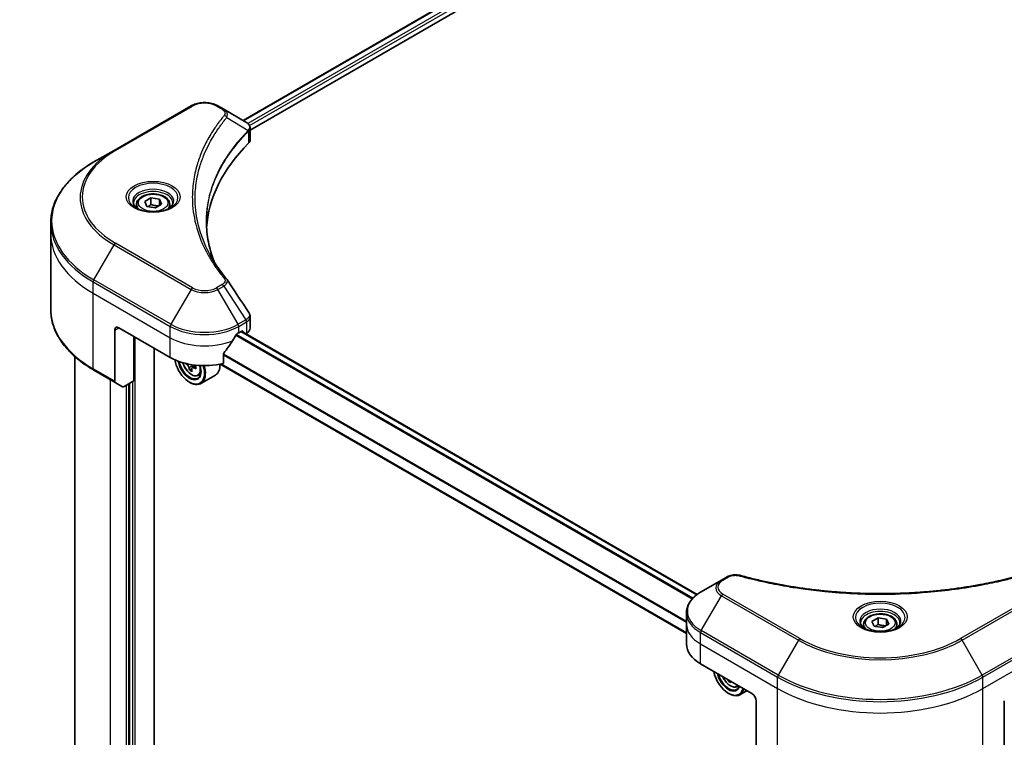
# Model space of a CAD drawing. Units: millimetres. Extents: x 65 to 7750, y 36 to 1300.
# Drawn here: x 611 to 820, y 501 to 654 of the extents above; entities that cross this region are included whole.
import ezdxf

# ---------------------------------------------------------------- set-up
doc = ezdxf.new("R2010")
doc.units = ezdxf.units.MM
doc.header["$LTSCALE"] = 4.5
doc.layers.get('Defpoints').update_dxf_attribs({"lineweight": 25})
for name, color, linetype, lineweight in [('Dimension (ISO)', 7, 'Continuous', 18), ('Visible (ISO)', 7, 'Continuous', 35), ('Visible Narrow (ISO)', 7, 'Continuous', 25)]:
    doc.layers.add(name, color=color, linetype=linetype, lineweight=lineweight)
doc.styles.add('Note Text (TK)', font='MS PGothic.ttf')
doc.dimstyles.new('Default - Method 1b (TK)', dxfattribs={"dimscale": 4.5, "dimtxt": 2.5, "dimasz": 2.5, "dimexe": 1, "dimexo": 1.5, "dimgap": 1, "dimtad": 1, "dimdsep": 46, "dimtxsty": 'Note Text (TK)', "dimblk": 'OPEN', "dimcen": 0.09, "dimdle": 5, "dimclrd": 100, "dimclre": 100, "dimclrt": 7, "dimadec": 1, "dimazin": 1, "dimtfac": 1, "dimtmove": 0, "dimatfit": 3, "dimldrblk": 'OPEN', "dimfxl": 1, "dimtolj": 1, "dimlwd": -1, "dimlwe": -1, "dimarcsym": 0})

# ---------------------------------------------------------------- blocks, each defined once
blk = doc.blocks.new('_Open')
at = {"color": 0, "linetype": 'ByBlock', "lineweight": -2}
for p, q in [((-1, 0.167), (0, 0)), ((-1, -0.167), (0, 0)), ((0, 0), (-1, 0))]:
    blk.add_line(p, q, dxfattribs=at)
blk = doc.blocks.new('*D21')
at = {"layer": 'Defpoints', "color": 0}
for p in [(616.24, 790.71), (372.78, 665.18), (459.33, 615.21)]:
    blk.add_point(p, dxfattribs=at)
at = {"layer": 'Dimension (ISO)', "color": 100}
for p, q in [((622.96, 786.83), (691.84, 747.06)), ((677.67, 743.93), (469.02, 620.92)), ((379.5, 661.3), (463.81, 612.63))]:
    blk.add_line(p, q, dxfattribs=at)
at = {"layer": 'Dimension (ISO)', "color": 100, "xscale": 11.25, "yscale": 11.25, "zscale": 11.25}
for p, rotation in [((687.36, 749.64), 30.52077490814032), ((459.33, 615.21), 210.5207749081403)]:
    blk.add_blockref('_Open', p, dxfattribs=dict(at, rotation=rotation))
at = {"layer": 'Dimension (ISO)', "color": 7, "insert": (561.87, 686.21), "char_height": 11.25, "attachment_point": 4, "rotation": 30.5208, "style": 'Note Text (TK)'}
blk.add_mtext('\\A1;{\\Q-29.479;\\W0.821;\\H0.816x;258}', dxfattribs=at)

msp = doc.modelspace()

# ---------------------------------------------------------------- linework, layer by layer
at = {"layer": 'Visible (ISO)'}
for p, q in [((658.1429, 632.3102), (800.3616, 714.4202)), ((659.6508, 630.2584), (802.0446, 712.4695)), ((647.0854, 635.3912), (630.7209, 625.9431)), ((654.0221, 634.6893), (652.8065, 635.3912)), ((654.0221, 634.6893), (658.7505, 631.9594)), ((659.6508, 628.2002), (659.6508, 630.6406)), ((630.7209, 625.9431), (626.4415, 623.4724)), ((637.2437, 615.0646), (638.556, 615.8223)), ((638.556, 615.8223), (640.3485, 615.5449)), ((638.556, 614.4575), (638.556, 615.8223)), ((640.3485, 615.5449), (640.8288, 614.51)), ((640.3485, 615.5449), (640.3485, 614.2327)), ((635.5006, 614.4724), (635.5006, 613.6753)), ((637.7241, 614.0297), (637.2437, 615.0646)), ((639.5166, 613.7524), (637.7241, 614.0297)), ((640.8288, 614.51), (639.5166, 613.7524)), ((642.572, 614.4724), (642.572, 613.6753)), ((617.2705, 608.1737), (617.2705, 610.5807)), ((617.2705, 592.1195), (617.2705, 608.1737)), ((659.6508, 588.1472), (659.6508, 590.5877)), ((631.7632, 588.2279), (642.6728, 581.9292)), ((630.854, 587.703), (630.854, 576.8977)), ((634.9452, 576.9427), (634.9452, 586.3907)), ((657.219, 587.1781), (657.8554, 587.5455)), ((754.6688, 531.5708), (657.7866, 587.5058)), ((658.1282, 587.388), (658.1282, 587.3085)), ((658.6957, 586.9809), (658.8976, 587.0975)), ((622.4134, 473.2768), (622.4134, 582.0916)), ((639.2636, 449.5255), (639.2636, 583.8975)), ((653.9609, 580.6609), (653.9609, 582.6465)), ((648.0791, 580.1681), (647.3295, 579.7353)), ((647.4743, 580.2031), (647.4917, 579.829)), ((752.3932, 523.2806), (653.2712, 580.5087)), ((626.4415, 579.2279), (630.9872, 576.6034)), ((647.2195, 579.5444), (646.7384, 579.2667)), ((648.5573, 578.0681), (649.098, 578.251)), ((652.2602, 578.1832), (649.1692, 576.3985)), ((632.5392, 575.7074), (630.9872, 576.6034)), ((634.9452, 576.9427), (632.8606, 575.7392)), ((634.036, 576.4178), (634.036, 460.7319)), ((646.764, 576.6803), (646.8549, 576.6278)), ((759.8184, 534.6121), (755.539, 532.1414)), ((761.034, 535.314), (759.8184, 534.6121)), ((752.3932, 525.241), (752.3932, 527.648)), ((791.7971, 525.8332), (793.1093, 526.5908)), ((792.2774, 524.7983), (791.7971, 525.8332)), ((793.1093, 526.5908), (794.9019, 526.3135)), ((793.1093, 525.2261), (793.1093, 526.5908)), ((794.9019, 526.3135), (795.3822, 525.2786)), ((794.9019, 526.3135), (794.9019, 525.0013)), ((752.3932, 521.0419), (752.3932, 525.241)), ((790.0539, 525.241), (790.0539, 524.4439)), ((794.0699, 524.521), (792.2774, 524.7983)), ((795.3822, 525.2786), (794.0699, 524.521)), ((797.1253, 525.241), (797.1253, 524.4439)), ((755.4059, 516.8427), (766.3155, 510.544)), ((761.5694, 513.2842), (761.2953, 513.126)), ((763.1086, 511.9319), (763.615, 512.1032)), ((765.262, 511.1523), (763.7204, 510.2623)), ((761.3152, 510.544), (761.4062, 510.4916)), ((767.2246, 508.9694), (767.2246, 498.1641)), ((819.9546, 508.9694), (819.9546, 498.1641))]:
    msp.add_line(p, q, dxfattribs=at)
for centre, major_axis, ratio, start_param, end_param in [((658.0652, 629.3972), (-1.0273, 2.7631), 0.76640476, 5.52785131, 5.52857845), ((657.0794, 628.2002), (2.5714, 0), 0.57735027, 5.7600423, 6.28318531), ((717.2221, 608.1737), (-66.8571, 0), 0.57735027, 5.7600423, 6.25033406), ((653.008, 597.568), (1.9095, 0.5082), 0.82744179, 0.27049221, 0.36261393), ((631.7632, 587.1781), (-0.6429, 1.1135), 0.57735027, 5.49778714, 7.06858347), ((657.0794, 588.1472), (2.5714, 0), 0.57735027, 5.49778714, 6.28318531), ((649.9459, 592.0071), (-6.993, -14.4255), 0.5228786, 1.36554168, 1.45917851), ((649.9459, 591.3772), (10.2857, 0), 0.57735027, 5.45283607, 5.49778714), ((657.8554, 587.2306), (0.1929, 0.334), 0.57735027, 5.49778714, 7.06858347), ((649.9459, 592.0071), (-6.993, -14.4255), 0.5228786, 1.15795131, 1.36554168), ((649.9459, 586.1283), (10.2857, 0), 0.57735027, 3.92699082, 5.11339037), ((646.764, 580.3545), (2.25, -3.8971), 0.57735027, 4.12446104, 7.49267955), ((646.764, 580.3545), (1.7357, -3.0063), 0.57735027, 4.1401313, 7.48810043), ((646.8549, 580.407), (1.6714, -2.895), 0.57735027, 4.17215368, 7.049533), ((653.4822, 583.8877), (9.3316, 0.4342), 0.54464329, 3.73946349, 3.79229409), ((646.8549, 580.407), (2.3143, -4.0085), 0.57735027, 5.49778714, 7.48087189), ((647.0432, 580.4246), (0.3054, -0.5289), 0.57735027, 0.8405555, 1.14699239), ((653.4509, 584.5609), (-9.3316, -0.4342), 0.54464329, 0.89665407, 0.93219895), ((654.6013, 583.6415), (4.2083, 8.1937), 0.6083012, 2.28341888, 2.37068505), ((649.9459, 582.1916), (2.3143, -4.0085), 0.57735027, 0, 0.83653779), ((653.1829, 584.37), (-4.2679, -8.3098), 0.6083012, 5.5772427, 5.64154406), ((653.5292, 582.8779), (9.2012, 0.4281), 0.54464329, 3.85725908, 3.94452525), ((653.7502, 584.0786), (4.2679, 8.3098), 0.6083012, 2.43565004, 2.4999514), ((653.4822, 583.8877), (9.3316, 0.4342), 0.54464329, 4.00949024, 4.0737916), ((631.3086, 577.1601), (-0.3214, -0.5567), 0.57735027, 5.49778714, 6.28318531), ((632.8606, 576.2641), (-0.3214, -0.5567), 0.57735027, 0, 0.78539816), ((762.679, 521.0419), (-10.2857, 0), 0.57735027, 0, 0.78539816), ((761.3152, 514.2183), (2.25, -3.8971), 0.57735027, 4.14295132, 6.85262297), ((761.3152, 514.2183), (1.7357, -3.0063), 0.57735027, 4.20847089, 6.7871034), ((761.4062, 514.2708), (1.6714, -2.895), 0.57735027, 4.26003672, 6.73553756), ((767.7343, 518.2321), (-4.2306, -8.3288), 0.61094688, 5.58939658, 5.63881566), ((768.086, 516.7388), (9.1995, 0.4648), 0.54167386, 3.85509235, 3.94235852), ((768.3015, 517.944), (4.2306, 8.3288), 0.61094688, 2.45377608, 2.49722301), ((761.4062, 514.2708), (2.3143, -4.0085), 0.57735027, 5.49778714, 6.83022162), ((766.3155, 509.4943), (-0.6429, 1.1135), 0.57735027, 3.92699082, 5.49778714)]:
    msp.add_ellipse(centre, major_axis=major_axis, ratio=ratio, start_param=start_param, end_param=end_param, dxfattribs=at)
for points, knots in [([(647.0854, 635.3912), (647.4018, 635.5738), (647.756, 635.7211), (648.5126, 635.9437), (648.9149, 636.0187), (649.7364, 636.0939), (650.1555, 636.0939), (650.977, 636.0187), (651.3793, 635.9437), (652.1358, 635.7211), (652.4901, 635.5738), (652.8065, 635.3912)], [4.71238898, 4.71238898, 4.71238898, 4.71238898, 5.02654825, 5.02654825, 5.34070751, 5.34070751, 5.65486678, 5.65486678, 5.96902604, 5.96902604, 6.28318531, 6.28318531, 6.28318531, 6.28318531]), ([(658.769, 631.9486), (658.8634, 631.8931), (658.9533, 631.8324), (659.1222, 631.6991), (659.2013, 631.6266), (659.3458, 631.4678), (659.4111, 631.3814), (659.5226, 631.193), (659.5687, 631.0909), (659.6329, 630.8732), (659.6508, 630.7576), (659.6508, 630.6406)], [0, 0, 0, 0, 0.023575597, 0.023575597, 0.047151194, 0.047151194, 0.070726791, 0.070726791, 0.094302388, 0.094302388, 0.117877985, 0.117877985, 0.117877985, 0.117877985]), ([(626.4415, 623.4724), (625.2976, 622.812), (624.2407, 622.0979), (622.327, 620.5771), (621.4701, 619.7704), (619.979, 618.0809), (619.3448, 617.1979), (618.3191, 615.3753), (617.9276, 614.4354), (617.4032, 612.524), (617.2705, 611.5524), (617.2705, 610.5807)], [1.570796327, 1.570796327, 1.570796327, 1.570796327, 1.727875959, 1.727875959, 1.884955592, 1.884955592, 2.042035225, 2.042035225, 2.199114858, 2.199114858, 2.35619449, 2.35619449, 2.35619449, 2.35619449]), ([(635.5006, 614.4724), (635.5006, 614.6927), (635.5525, 614.9121), (635.7521, 615.3353), (635.9064, 615.5364), (636.3131, 615.9148), (636.5763, 616.0863), (637.1786, 616.3717), (637.5202, 616.4834), (638.2394, 616.6343), (638.6165, 616.6739), (639.3704, 616.6793), (639.7471, 616.6455), (640.4673, 616.5067), (640.8105, 616.4016), (641.4318, 616.1243), (641.7096, 615.9518), (642.1605, 615.5493), (642.3368, 615.3198), (642.5281, 614.8771), (642.572, 614.6751), (642.572, 614.4724)], [5.49778714, 5.49778714, 5.49778714, 5.49778714, 5.76358151, 5.76358151, 6.05320602, 6.05320602, 6.38130093, 6.38130093, 6.7200118, 6.7200118, 7.05614499, 7.05614499, 7.3907044, 7.3907044, 7.72661984, 7.72661984, 8.06527209, 8.06527209, 8.39487174, 8.39487174, 8.6393798, 8.6393798, 8.6393798, 8.6393798]), ([(635.6602, 613.5531), (635.6169, 613.5841), (635.5754, 613.6154), (635.4142, 613.7434), (635.3097, 613.8426), (635.1351, 614.0404), (635.0651, 614.139), (634.9571, 614.3309), (634.919, 614.4241), (634.8694, 614.6048), (634.8577, 614.6924), (634.8577, 614.7799)], [3.247221149, 3.247221149, 3.247221149, 3.247221149, 3.298672286, 3.298672286, 3.455751919, 3.455751919, 3.612831552, 3.612831552, 3.769911184, 3.769911184, 3.926990817, 3.926990817, 3.926990817, 3.926990817]), ([(635.3056, 613.7394), (635.6612, 613.5341), (636.0812, 613.3539), (637.0129, 613.0694), (637.5254, 612.9658), (638.5898, 612.8513), (639.142, 612.8411), (640.224, 612.9171), (640.7536, 613.0032), (641.7298, 613.2593), (642.1767, 613.4286), (642.6318, 613.6635), (642.7005, 613.701), (642.767, 613.7394)], [3.14159265, 3.14159265, 3.14159265, 3.14159265, 3.4403958, 3.4403958, 3.74272298, 3.74272298, 4.04794488, 4.04794488, 4.35345517, 4.35345517, 4.65653194, 4.65653194, 4.71238898, 4.71238898, 4.71238898, 4.71238898]), ([(643.2149, 614.7799), (643.2149, 614.6924), (643.2032, 614.6048), (643.1536, 614.4241), (643.1155, 614.3309), (643.0075, 614.139), (642.9375, 614.0404), (642.7629, 613.8426), (642.6583, 613.7434), (642.4972, 613.6154), (642.4556, 613.5841), (642.4123, 613.5531)], [0.785398163, 0.785398163, 0.785398163, 0.785398163, 0.942477796, 0.942477796, 1.099557429, 1.099557429, 1.256637061, 1.256637061, 1.413716694, 1.413716694, 1.465167832, 1.465167832, 1.465167832, 1.465167832]), ([(652.0285, 602.2222), (652.0164, 602.2528), (652.0043, 602.2833), (651.7217, 603.0025), (651.4846, 603.6949), (651.0778, 605.0853), (650.9082, 605.7833), (650.6367, 607.183), (650.5348, 607.8847), (650.3989, 609.2899), (650.3649, 609.9935), (650.3649, 610.6971)], [1.55499619, 1.55499619, 1.55499619, 1.55499619, 1.56799787, 1.56799787, 1.86071038, 1.86071038, 2.15342288, 2.15342288, 2.44613539, 2.44613539, 2.73884789, 2.73884789, 2.73884789, 2.73884789]), ([(650.9836, 604.0338), (651.1804, 603.6629), (651.3867, 603.2935), (651.8184, 602.5581), (652.0438, 602.1921), (652.5134, 601.4637), (652.7577, 601.1013), (653.2649, 600.3805), (653.5278, 600.0221), (654.0721, 599.3097), (654.349, 598.9613), (654.6442, 598.6036)], [4.024932757, 4.024932757, 4.024932757, 4.024932757, 4.185188705, 4.185188705, 4.345444652, 4.345444652, 4.5057006, 4.5057006, 4.665956547, 4.665956547, 4.826212494, 4.826212494, 4.826212494, 4.826212494]), ([(626.4415, 579.2279), (625.2976, 579.8883), (624.2407, 580.6024), (622.327, 582.1231), (621.4701, 582.9299), (619.979, 584.6194), (619.3448, 585.5023), (618.3191, 587.325), (617.9276, 588.2648), (617.4032, 590.1763), (617.2705, 591.1478), (617.2705, 592.1195)], [3.141592654, 3.141592654, 3.141592654, 3.141592654, 3.298672286, 3.298672286, 3.455751919, 3.455751919, 3.612831552, 3.612831552, 3.769911184, 3.769911184, 3.926990817, 3.926990817, 3.926990817, 3.926990817]), ([(659.3681, 591.4728), (659.4021, 591.4214), (659.4337, 591.3685), (659.4917, 591.2591), (659.5179, 591.2027), (659.5642, 591.0866), (659.5841, 591.027), (659.6167, 590.905), (659.6293, 590.8426), (659.6464, 590.7161), (659.6508, 590.652), (659.6508, 590.5877)], [0.0140408951, 0.0140408951, 0.0140408951, 0.0140408951, 0.027014678, 0.027014678, 0.0399884609, 0.0399884609, 0.0529622438, 0.0529622438, 0.0659360267, 0.0659360267, 0.0789098096, 0.0789098096, 0.0789098096, 0.0789098096]), ([(656.8849, 586.9936), (656.849, 586.9747), (656.8106, 586.9468), (656.7394, 586.8782), (656.7066, 586.8374), (656.6746, 586.7867), (656.6686, 586.7768), (656.6629, 586.7665)], [0.1356732242, 0.1356732242, 0.1356732242, 0.1356732242, 0.1469944231, 0.1469944231, 0.158315622, 0.158315622, 0.1609890322, 0.1609890322, 0.1609890322, 0.1609890322]), ([(654.0493, 582.87), (654.0254, 582.8401), (654.0045, 582.807), (653.9705, 582.7301), (653.9609, 582.6859), (653.9609, 582.6465)], [-0.0201836507, -0.0201836507, -0.0201836507, -0.0201836507, -0.0112759257, -0.0112759257, 0, 0, 0, 0]), ([(645.3263, 580.8225), (645.3784, 580.6383), (645.4447, 580.4533), (645.6449, 579.9908), (645.7962, 579.7173), (646.144, 579.2107), (646.3402, 578.9777), (646.7614, 578.574), (646.9863, 578.4036), (647.4465, 578.1457), (647.6821, 578.0582), (648.1336, 577.9876), (648.3509, 577.9999), (648.552, 578.0663), (648.5546, 578.0672), (648.5573, 578.0681)], [6.60018772, 6.60018772, 6.60018772, 6.60018772, 6.81586462, 6.81586462, 7.14794704, 7.14794704, 7.47980161, 7.47980161, 7.81363245, 7.81363245, 8.14835658, 8.14835658, 8.46505341, 8.46505341, 8.46927919, 8.46927919, 8.46927919, 8.46927919]), ([(646.6557, 579.7304), (646.6468, 579.7911), (646.6278, 579.8621), (646.5711, 580.0069), (646.5336, 580.0806), (646.4526, 580.2111), (646.4038, 580.2764), (646.3019, 580.3871), (646.2488, 580.4324), (646.2007, 580.4635)], [0, 0, 0, 0, 0.0179369429, 0.0179369429, 0.0358738858, 0.0358738858, 0.0538108287, 0.0538108287, 0.0717477716, 0.0717477716, 0.0717477716, 0.0717477716]), ([(647.6304, 579.7292), (647.5706, 579.7535), (647.5083, 579.7675), (647.3977, 579.766), (647.3493, 579.7506), (647.2768, 579.6989), (647.2479, 579.6593), (647.2166, 579.5597), (647.2142, 579.4997), (647.223, 579.4391)], [0, 0, 0, 0, 0.0179369429, 0.0179369429, 0.0358738858, 0.0358738858, 0.0538108287, 0.0538108287, 0.0717477716, 0.0717477716, 0.0717477716, 0.0717477716]), ([(761.034, 535.314), (761.1845, 535.4009), (761.3454, 535.4741), (761.6835, 535.5958), (761.8606, 535.6441), (762.2256, 535.7157), (762.4135, 535.7389), (762.7939, 535.7589), (762.9864, 535.7556), (763.3698, 535.7196), (763.5606, 535.687), (763.7476, 535.6356)], [0, 0, 0, 0, 0.037500483, 0.037500483, 0.075000966, 0.075000966, 0.11250145, 0.11250145, 0.150001933, 0.150001933, 0.187502416, 0.187502416, 0.187502416, 0.187502416]), ([(763.7476, 535.6356), (764.6809, 535.3788), (765.6126, 535.1367), (767.5054, 534.6741), (768.4608, 534.4549), (770.3878, 534.0412), (771.3594, 533.8467), (773.3166, 533.4829), (774.3024, 533.3135), (776.2861, 533.0002), (777.284, 532.8563), (779.2902, 532.5942), (780.2984, 532.4761), (782.323, 532.2658), (783.3395, 532.1736), (785.3785, 532.0155), (786.4011, 531.9496), (788.4504, 531.844), (789.4771, 531.8044), (791.5326, 531.7515), (792.5614, 531.7383), (794.6189, 531.7383), (795.6476, 531.7516), (797.703, 531.8044), (798.7296, 531.844), (800.7787, 531.9496), (801.8013, 532.0156), (803.8401, 532.1737), (804.8565, 532.2658), (806.881, 532.4761), (807.8891, 532.5943), (809.8952, 532.8563), (810.8932, 533.0002), (812.8769, 533.3135), (813.8626, 533.4829), (816.3092, 533.9377), (817.7612, 534.2388), (820.6268, 534.8963), (822.0317, 535.2505), (823.4316, 535.6356)], [0, 0, 0, 0, 0.24131062, 0.24131062, 0.48262125, 0.48262125, 0.72393187, 0.72393187, 0.9652425, 0.9652425, 1.20655312, 1.20655312, 1.44786375, 1.44786375, 1.68917437, 1.68917437, 1.930485, 1.930485, 2.17179562, 2.17179562, 2.41310625, 2.41310625, 2.65441687, 2.65441687, 2.8957275, 2.8957275, 3.13703812, 3.13703812, 3.37834875, 3.37834875, 3.61965937, 3.61965937, 3.86097, 3.86097, 4.10228062, 4.10228062, 4.46424656, 4.46424656, 4.82621249, 4.82621249, 4.82621249, 4.82621249]), ([(755.539, 532.1414), (755.1567, 531.9207), (754.8015, 531.681), (754.154, 531.1664), (753.8616, 530.8916), (753.3486, 530.3102), (753.1279, 530.0036), (752.7678, 529.3638), (752.6286, 529.0305), (752.4412, 528.3475), (752.3932, 527.9978), (752.3932, 527.648)], [6.283185307, 6.283185307, 6.283185307, 6.283185307, 6.44026494, 6.44026494, 6.597344573, 6.597344573, 6.754424205, 6.754424205, 6.911503838, 6.911503838, 7.068583471, 7.068583471, 7.068583471, 7.068583471]), ([(790.0539, 525.241), (790.0539, 525.4613), (790.1059, 525.6807), (790.3054, 526.1039), (790.4597, 526.3049), (790.8664, 526.6833), (791.1296, 526.8549), (791.7319, 527.1403), (792.0736, 527.252), (792.7927, 527.4029), (793.1698, 527.4425), (793.9238, 527.4479), (794.3005, 527.4141), (795.0206, 527.2753), (795.3638, 527.1702), (795.9852, 526.8929), (796.263, 526.7204), (796.7139, 526.3179), (796.8902, 526.0884), (797.0815, 525.6457), (797.1253, 525.4437), (797.1253, 525.241)], [5.49778714, 5.49778714, 5.49778714, 5.49778714, 5.76358151, 5.76358151, 6.05320602, 6.05320602, 6.38130093, 6.38130093, 6.7200118, 6.7200118, 7.05614499, 7.05614499, 7.3907044, 7.3907044, 7.72661984, 7.72661984, 8.06527209, 8.06527209, 8.39487174, 8.39487174, 8.6393798, 8.6393798, 8.6393798, 8.6393798]), ([(790.2136, 524.3217), (790.1703, 524.3527), (790.1287, 524.384), (789.9676, 524.512), (789.863, 524.6112), (789.6884, 524.809), (789.6184, 524.9076), (789.5104, 525.0995), (789.4723, 525.1927), (789.4227, 525.3734), (789.4111, 525.461), (789.4111, 525.5485)], [4.818017476, 4.818017476, 4.818017476, 4.818017476, 4.869468613, 4.869468613, 5.026548246, 5.026548246, 5.183627878, 5.183627878, 5.340707511, 5.340707511, 5.497787144, 5.497787144, 5.497787144, 5.497787144]), ([(797.7682, 525.5485), (797.7682, 525.461), (797.7565, 525.3734), (797.707, 525.1927), (797.6688, 525.0995), (797.5608, 524.9076), (797.4908, 524.809), (797.3163, 524.6112), (797.2117, 524.512), (797.0505, 524.384), (797.009, 524.3527), (796.9657, 524.3217)], [2.35619449, 2.35619449, 2.35619449, 2.35619449, 2.513274123, 2.513274123, 2.670353756, 2.670353756, 2.827433388, 2.827433388, 2.984513021, 2.984513021, 3.035964158, 3.035964158, 3.035964158, 3.035964158]), ([(789.8589, 524.508), (790.2145, 524.3027), (790.6346, 524.1225), (791.5663, 523.8379), (792.0787, 523.7344), (793.1432, 523.6199), (793.6953, 523.6097), (794.7773, 523.6857), (795.3069, 523.7718), (796.2831, 524.0279), (796.7301, 524.1972), (797.1851, 524.4321), (797.2538, 524.4696), (797.3203, 524.508)], [1.57079633, 1.57079633, 1.57079633, 1.57079633, 1.86959948, 1.86959948, 2.17192665, 2.17192665, 2.47714855, 2.47714855, 2.78265884, 2.78265884, 3.08573562, 3.08573562, 3.14159265, 3.14159265, 3.14159265, 3.14159265]), ([(760.0678, 514.1511), (760.0701, 514.1458), (760.0725, 514.1404), (760.1962, 513.8546), (760.3475, 513.5811), (760.6953, 513.0745), (760.8915, 512.8415), (761.3127, 512.4377), (761.5375, 512.2674), (761.9978, 512.0095), (762.2334, 511.922), (762.6849, 511.8513), (762.9022, 511.8636), (763.1033, 511.9301), (763.1059, 511.931), (763.1086, 511.9319)], [6.80461852, 6.80461852, 6.80461852, 6.80461852, 6.81099371, 6.81099371, 7.14307614, 7.14307614, 7.4749307, 7.4749307, 7.80876155, 7.80876155, 8.14348567, 8.14348567, 8.4601825, 8.4601825, 8.46440828, 8.46440828, 8.46440828, 8.46440828])]:
    msp.add_open_spline(points, degree=3, knots=knots, dxfattribs=at)
for points, weights in [([(638.556, 614.4575), (638.2339, 614.1642), (637.9547, 613.994)], [1, 1.07039454817, 1.07672477615]), ([(640.2433, 614.172), (639.4116, 614.1164), (638.556, 614.4575)], [1.01523736138, 1.14666441016, 1]), ([(793.1093, 525.2261), (792.7872, 524.9328), (792.508, 524.7626)], [1, 1.07039454817, 1.07672477615]), ([(794.7967, 524.9406), (793.965, 524.885), (793.1093, 525.2261)], [1.01523736138, 1.14666441016, 1])]:
    msp.add_rational_spline(points, weights, degree=2, dxfattribs=at)
msp.add_open_spline([(654.7357, 598.4799), (656.2782, 596.143), (657.8224, 593.8074), (659.3681, 591.4728)], degree=3, dxfattribs=at)
at = {"layer": 'Visible Narrow (ISO)'}
for p, q in [((658.2559, 632.2449), (800.5432, 714.3946)), ((801.4991, 713.8342), (659.1645, 631.6573)), ((659.5028, 631.2227), (801.7719, 713.3618)), ((631.0423, 625.9113), (647.4068, 635.3593)), ((652.4851, 635.3593), (653.7007, 634.6575)), ((654.6811, 632.9115), (659.2253, 630.1328)), ((659.3069, 629.9845), (659.3069, 627.4585)), ((626.4415, 598.4314), (630.7209, 605.8435)), ((630.7209, 605.8435), (647.0854, 596.3955)), ((647.4068, 596.7348), (631.0423, 606.1829)), ((626.3084, 595.5763), (626.3084, 597.9834)), ((626.3084, 597.9834), (642.6728, 588.5353)), ((642.806, 588.9834), (626.4415, 598.4314)), ((653.7007, 597.4367), (652.4851, 596.7348)), ((652.8065, 596.3955), (654.0221, 597.0973)), ((654.0221, 597.0973), (658.7505, 589.9444)), ((626.3084, 595.5763), (642.6728, 586.1283)), ((626.3084, 579.5221), (626.3084, 595.5763)), ((647.0854, 596.3955), (642.806, 588.9834)), ((657.0859, 588.9834), (652.8065, 596.3955)), ((630.854, 587.703), (631.7632, 588.2279)), ((642.6728, 586.1283), (642.6728, 588.5353)), ((658.7505, 589.9444), (657.0859, 588.9834)), ((657.219, 588.5353), (658.8837, 589.4964)), ((657.219, 587.1781), (657.219, 588.5353)), ((658.8976, 589.5044), (658.8976, 587.0975)), ((635.2179, 446.3876), (635.2179, 586.2333)), ((642.6728, 581.9292), (642.6728, 586.1283)), ((656.6032, 586.6603), (753.6376, 530.6374)), ((753.7807, 530.7916), (656.7082, 586.8365)), ((657.6736, 587.4405), (754.5711, 531.4967)), ((657.8554, 587.5455), (658.1282, 587.388)), ((653.9609, 582.4745), (752.3932, 525.6446)), ((752.3932, 525.8276), (653.9611, 582.6575)), ((646.2007, 580.4635), (646.3687, 580.5606)), ((647.4743, 580.2031), (646.6557, 579.7304)), ((648.0835, 579.9908), (647.6304, 579.7292)), ((752.3932, 523.4111), (653.4384, 580.5427)), ((630.854, 576.8977), (626.3084, 579.5221)), ((629.9449, 462.779), (629.9449, 577.2052)), ((633.3087, 575.9979), (633.3087, 460.8369)), ((633.8542, 460.6269), (633.8542, 576.3128)), ((634.6724, 576.7852), (634.6724, 460.5745)), ((760.1398, 534.5803), (761.3554, 535.2821)), ((776.5043, 522.2004), (760.1398, 531.6484)), ((827.0394, 531.6484), (810.6749, 522.2004)), ((755.539, 523.8969), (759.8184, 531.3091)), ((759.8184, 531.3091), (776.1829, 521.861)), ((810.9964, 521.861), (827.3608, 531.3091)), ((755.4059, 521.0419), (755.4059, 523.4489)), ((755.4059, 523.4489), (771.7703, 514.0009)), ((771.9035, 514.4489), (755.539, 523.8969)), ((831.6402, 523.8969), (815.2758, 514.4489)), ((815.4089, 514.0009), (831.7734, 523.4489)), ((776.1829, 521.861), (771.9035, 514.4489)), ((815.2758, 514.4489), (810.9964, 521.861)), ((755.4059, 521.0419), (771.7703, 511.5938)), ((755.4059, 516.8427), (755.4059, 521.0419)), ((815.4089, 511.5938), (831.7734, 521.0419)), ((771.7703, 511.5938), (771.7703, 514.0009)), ((815.4089, 511.5938), (815.4089, 514.0009)), ((771.7703, 495.5396), (771.7703, 511.5938)), ((815.4089, 495.5396), (815.4089, 511.5938))]:
    msp.add_line(p, q, dxfattribs=at)
for centre, major_axis, ratio, start_param, end_param in [((647.4068, 634.8344), (-0.3214, 0.5567), 0.57735027, 5.49778714, 6.28318531), ((649.9459, 633.8934), (3.5909, 0), 0.57735027, 0.78539816, 2.35619449), ((652.4851, 634.8344), (0.3214, 0.5567), 0.57735027, 0, 0.78539816), ((653.7007, 634.1326), (0.3214, 0.5567), 0.57735027, 0, 0.78539816), ((654.1484, 632.8499), (0.4958, -0.4092), 0.7371107, 0.95417388, 2.11728116), ((658.7015, 630.1275), (-0.4557, 0.4534), 0.70765843, 3.75530177, 4.10367434), ((658.75, 630.17), (0.3906, -0.5106), 0.7825254, 0.71441804, 1.11451017), ((648.1277, 615.8933), (-24.6169, 0), 0.57735027, 5.49778714, 7.06858347), ((648.1277, 616.0471), (-24.1623, 0), 0.57735027, 5.49778714, 7.06858347), ((631.0423, 625.3864), (-0.3214, 0.5567), 0.57735027, 5.49778714, 6.28318531), ((648.1277, 610.9519), (-30.6689, 0), 0.57735027, 5.49778714, 7.06858347), ((639.0363, 615.8933), (-5.276, 0), 0.57735027, 2.35619449, 7.06858347), ((639.0363, 615.151), (4.3669, 0), 0.57735027, 5.59811367, 10.10984959), ((639.0363, 614.7799), (-4.1786, 0), 0.57735027, 3.14159265, 6.28318531), ((639.0363, 614.4724), (-3.5357, 0), 0.57735027, 0, 0.56017967), ((639.0363, 614.4724), (3.5357, 0), 0.57735027, 5.72300564, 6.28318531), ((648.1277, 610.5807), (-30.8571, 0), 0.57735027, 0, 0.78539816), ((648.1277, 608.1737), (-30.8571, 0), 0.57735027, 0, 0.78539816), ((631.0423, 605.658), (0.3214, 0.5567), 0.57735027, 0.78539816, 1.57079633), ((654.1484, 598.1944), (0.4958, 0.4092), 0.7371107, 0, 1.02431149), ((626.7629, 598.2458), (0.3214, 0.5567), 0.57735027, 1.57079633, 2.35619449), ((647.4068, 596.2099), (-0.3214, -0.5567), 0.57735027, 3.92699082, 4.71238898), ((649.9459, 598.2008), (-3.5909, 0), 0.57735027, 0.78539816, 2.35619449), ((652.4851, 596.2099), (0.3214, -0.5567), 0.57735027, 1.57079633, 2.35619449), ((653.7007, 596.9118), (0.3214, -0.5567), 0.57735027, 1.57079633, 2.35619449), ((649.9459, 598.0471), (4.0454, 0), 0.57735027, 3.92699082, 5.49778714), ((648.1277, 592.1195), (-30.8571, 0), 0.57735027, 0, 0.78539816), ((643.1274, 588.7978), (0.3214, 0.5567), 0.57735027, 1.57079633, 2.35619449), ((649.9459, 592.7345), (10.2857, 0), 0.57735027, 3.92699082, 5.49778714), ((649.9459, 593.1056), (-10.0974, 0), 0.57735027, 0.78539816, 2.35619449), ((656.7645, 588.7978), (0.3214, -0.5567), 0.57735027, 0.78539816, 1.57079633), ((658.4291, 589.7589), (-0.3214, 0.5567), 0.57735027, 3.92699082, 4.71238898), ((658.4431, 589.7669), (0.3169, -0.5593), 0.58272546, 0.79011911, 1.57603082), ((649.9459, 590.3274), (10.2857, 0), 0.57735027, 3.92699082, 5.33033906), ((647.1401, 580.5717), (1.3584, -2.3528), 0.57735027, 4.29156195, 7.38872494), ((626.7629, 579.7846), (-0.3214, -0.5567), 0.57735027, 5.49778714, 6.28318531), ((647.285, 580.6553), (1.4479, -2.5079), 0.57735027, 6.16824203, 6.70696909), ((762.679, 532.9606), (-4.0454, 0), 0.57735027, 5.49778714, 7.06858347), ((762.679, 533.1143), (-3.5909, 0), 0.57735027, 5.49778714, 7.06858347), ((760.1398, 534.0554), (-0.3214, 0.5567), 0.57735027, 5.49778714, 6.28318531), ((761.3554, 534.7572), (-0.3214, 0.5567), 0.57735027, 5.49778714, 6.28318531), ((763.5771, 535.0157), (0.1705, 0.6198), 0.35119009, 0, 0.66445074), ((762.679, 528.0192), (-10.0974, 0), 0.57735027, 5.49778714, 7.06858347), ((760.1398, 531.1235), (-0.3214, -0.5567), 0.57735027, 3.92699082, 4.71238898), ((793.5896, 526.6619), (-5.276, 0), 0.57735027, 2.35619449, 7.06858347), ((762.679, 527.648), (-10.2857, 0), 0.57735027, 0, 0.78539816), ((793.5896, 525.9196), (4.3669, 0), 0.57735027, 5.59811367, 10.10984959), ((793.5896, 525.5485), (-4.1786, 0), 0.57735027, 3.14159265, 6.28318531), ((762.679, 525.241), (-10.2857, 0), 0.57735027, 0, 0.78539816), ((755.8604, 523.7113), (0.3214, 0.5567), 0.57735027, 1.57079633, 2.35619449), ((793.5896, 525.241), (-3.5357, 0), 0.57735027, 0, 0.56017967), ((793.5896, 525.241), (3.5357, 0), 0.57735027, 5.72300564, 6.28318531), ((776.5043, 521.6755), (-0.3214, -0.5567), 0.57735027, 3.92699082, 4.71238898), ((793.5896, 531.9108), (24.6169, 0), 0.57735027, 3.92699082, 5.49778714), ((793.5896, 532.0646), (-24.1623, 0), 0.57735027, 0.78539816, 2.35619449), ((810.6749, 521.6755), (-0.3214, 0.5567), 0.57735027, 4.71238898, 5.49778714), ((761.6914, 514.4354), (1.3584, -2.3528), 0.57735027, 4.51024609, 6.4853282), ((772.2249, 514.2633), (0.3214, 0.5567), 0.57735027, 1.57079633, 2.35619449), ((793.5896, 526.5982), (30.8571, 0), 0.57735027, 3.92699082, 5.49778714), ((793.5896, 526.9694), (-30.6689, 0), 0.57735027, 0.78539816, 2.35619449), ((814.9543, 514.2633), (-0.3214, 0.5567), 0.57735027, 3.92699082, 4.71238898), ((761.8363, 514.5191), (1.4479, -2.5079), 0.57735027, 6.16824203, 6.44070536), ((793.5896, 524.1912), (30.8571, 0), 0.57735027, 3.92699082, 5.49778714)]:
    msp.add_ellipse(centre, major_axis=major_axis, ratio=ratio, start_param=start_param, end_param=end_param, dxfattribs=at)
for centre, major_axis in [((639.0363, 616.0471), (5.7306, 0)), ((639.0363, 614.7873), (-3.15, 0)), ((793.5896, 526.8157), (5.7306, 0)), ((793.5896, 525.5559), (-3.15, 0))]:
    msp.add_ellipse(centre, major_axis=major_axis, ratio=0.57735027, dxfattribs=at)
for points, knots in [([(653.7007, 634.6575), (653.7914, 634.6051), (653.8738, 634.5479), (654.0631, 634.3894), (654.1549, 634.2819), (654.2989, 634.0223), (654.3309, 633.8662), (654.2874, 633.596), (654.2357, 633.4807), (654.1484, 633.3748)], [0, 0, 0, 0, 0.029936483, 0.029936483, 0.077834855, 0.077834855, 0.14010274, 0.14010274, 0.187502416, 0.187502416, 0.187502416, 0.187502416]), ([(654.6811, 632.9115), (654.7786, 633.1115), (654.8207, 633.2946), (654.8331, 633.6917), (654.7747, 633.8979), (654.5795, 634.2299), (654.4634, 634.363), (654.2312, 634.557), (654.1314, 634.6262), (654.0221, 634.6893)], [-0.187502416, -0.187502416, -0.187502416, -0.187502416, -0.14010274, -0.14010274, -0.077834855, -0.077834855, -0.029936483, -0.029936483, 0, 0, 0, 0]), ([(654.1484, 633.3748), (654.0849, 633.2979), (654.0218, 633.2209), (653.8825, 633.0495), (653.8066, 632.9551), (653.6217, 632.7229), (653.5135, 632.5849), (653.2678, 632.2668), (653.1311, 632.0864), (652.8222, 631.6703), (652.6514, 631.4341), (652.2677, 630.8887), (652.0574, 630.5789), (651.5892, 629.863), (651.3359, 629.4559), (650.8008, 628.5506), (650.5245, 628.0514), (649.9186, 626.8781), (649.6023, 626.2018), (648.9457, 624.6362), (648.6266, 623.744), (648.0139, 621.68), (647.7567, 620.5045), (647.4126, 618.0727), (647.337, 616.8157), (647.4006, 613.7854), (647.6413, 612.0127), (648.658, 607.9743), (649.5733, 605.7204), (651.2907, 602.6902), (651.8133, 601.8613), (652.7695, 600.4868), (653.1781, 599.9354), (653.7307, 599.2335), (653.8553, 599.0778), (654.0369, 598.8548), (654.0925, 598.787), (654.1484, 598.7193)], [0, 0, 0, 0, 0.0344265, 0.0344265, 0.07650467, 0.07650467, 0.1377084, 0.1377084, 0.21727325, 0.21727325, 0.32070756, 0.32070756, 0.45517217, 0.45517217, 0.62997615, 0.62997615, 0.8417425, 0.8417425, 1.12477817, 1.12477817, 1.49272454, 1.49272454, 1.97105483, 1.97105483, 2.47873595, 2.47873595, 3.19579554, 3.19579554, 4.127973, 4.127973, 4.4843018, 4.4843018, 4.72660511, 4.72660511, 4.79590965, 4.79590965, 4.82621249, 4.82621249, 4.82621249, 4.82621249]), ([(650.9836, 604.0338), (649.9528, 605.9769), (649.1796, 607.9659), (648.2355, 611.7178), (647.9971, 613.4749), (647.9341, 616.4792), (648.009, 617.7255), (648.3498, 620.1372), (648.6045, 621.3031), (649.2114, 623.3508), (649.5275, 624.236), (650.1779, 625.7895), (650.4912, 626.4608), (651.0914, 627.6253), (651.3651, 628.1209), (651.895, 629.0196), (652.146, 629.4238), (652.6098, 630.1346), (652.8181, 630.4422), (653.1982, 630.9838), (653.3673, 631.2183), (653.6734, 631.6317), (653.8087, 631.8108), (654.0522, 632.1267), (654.1594, 632.2638), (654.3425, 632.4944), (654.4178, 632.5882), (654.5557, 632.7584), (654.6181, 632.8337), (654.6811, 632.9115)], [-4.02493276, -4.02493276, -4.02493276, -4.02493276, -3.19579554, -3.19579554, -2.47873595, -2.47873595, -1.97105483, -1.97105483, -1.49272454, -1.49272454, -1.12477817, -1.12477817, -0.8417425, -0.8417425, -0.62997615, -0.62997615, -0.45517217, -0.45517217, -0.32070756, -0.32070756, -0.21727325, -0.21727325, -0.1377084, -0.1377084, -0.07650467, -0.07650467, -0.0344265, -0.0344265, 0, 0, 0, 0]), ([(659.2253, 630.1328), (659.0746, 629.981), (658.9259, 629.8301), (658.4229, 629.3096), (658.0775, 628.9379), (657.1171, 627.8625), (656.5288, 627.1509), (653.9135, 623.7209), (652.3909, 620.874), (650.728, 615.7249), (650.3493, 613.4489), (650.2979, 609.3534), (650.498, 607.5344), (651.1938, 604.5558), (651.5627, 603.3864), (652.0242, 602.2292)], [-5.47772979, -5.47772979, -5.47772979, -5.47772979, -5.40661912, -5.40661912, -5.23453446, -5.23453446, -4.91295092, -4.91295092, -3.70555522, -3.70555522, -2.7767893, -2.7767893, -2.03555087, -2.03555087, -1.55154, -1.55154, -1.55154, -1.55154]), ([(658.7505, 631.9594), (658.7533, 631.9577), (658.7561, 631.9561), (658.7617, 631.9528), (658.7645, 631.9512), (658.7673, 631.9496)], [-0.00153668531, -0.00153668531, -0.00153668531, -0.00153668531, -0.00076834266, -0.00076834266, -0.00000000001, -0.00000000001, -0.00000000001, -0.00000000001]), ([(658.7673, 631.9496), (659.0854, 631.7625), (659.3153, 631.5268), (659.5165, 631.0684), (659.5358, 630.8555), (659.4439, 630.5), (659.3792, 630.3606), (659.2808, 630.2194)], [0, 0, 0, 0, 0.087259675, 0.087259675, 0.154661595, 0.154661595, 0.196787795, 0.196787795, 0.196787795, 0.196787795]), ([(659.2808, 630.2194), (659.2719, 630.2067), (659.2629, 630.1932), (659.2444, 630.1645), (659.235, 630.1492), (659.2253, 630.1328)], [-0.007586184, -0.007586184, -0.007586184, -0.007586184, -0.003793092, -0.003793092, 0, 0, 0, 0]), ([(659.2589, 629.9425), (659.2669, 629.9506), (659.2749, 629.9581), (659.2909, 629.972), (659.2989, 629.9785), (659.3069, 629.9845)], [0, 0, 0, 0, 0.003793092, 0.003793092, 0.007586184, 0.007586184, 0.007586184, 0.007586184]), ([(659.3069, 629.9845), (659.4259, 630.0826), (659.5164, 630.1941), (659.625, 630.4179), (659.6505, 630.5282), (659.6505, 630.6406)], [-0.1967877948, -0.1967877948, -0.1967877948, -0.1967877948, -0.1546615949, -0.1546615949, -0.1178779852, -0.1178779852, -0.1178779852, -0.1178779852]), ([(650.365, 610.6971), (650.3649, 610.7901), (650.3655, 610.8831), (650.3952, 613.2522), (650.7733, 615.5273), (652.4337, 620.6761), (653.9541, 623.5239), (656.5658, 626.957), (657.1534, 627.6694), (658.1125, 628.7461), (658.4575, 629.1183), (658.9598, 629.6395), (659.1084, 629.7913), (659.2589, 629.9425)], [2.73884789, 2.73884789, 2.73884789, 2.73884789, 2.7767893, 2.7767893, 3.70555522, 3.70555522, 4.91295092, 4.91295092, 5.23453446, 5.23453446, 5.40661912, 5.40661912, 5.47772979, 5.47772979, 5.47772979, 5.47772979]), ([(654.1484, 598.7193), (654.1978, 598.6594), (654.2359, 598.5962), (654.3063, 598.4283), (654.3217, 598.3213), (654.2976, 598.0771), (654.2403, 597.9408), (654.0398, 597.6735), (653.888, 597.5448), (653.7007, 597.4367)], [0, 0, 0, 0, 0.026852665, 0.026852665, 0.069816928, 0.069816928, 0.125670471, 0.125670471, 0.187504168, 0.187504168, 0.187504168, 0.187504168]), ([(654.0221, 597.0973), (654.2478, 597.2326), (654.4332, 597.3852), (654.6918, 597.6952), (654.7742, 597.8507), (654.8352, 598.1247), (654.8336, 598.2436), (654.7821, 598.3979), (654.7621, 598.44), (654.7358, 598.48)], [-0.187504168, -0.187504168, -0.187504168, -0.187504168, -0.125670471, -0.125670471, -0.069816928, -0.069816928, -0.026852665, -0.026852665, -0.010060657, -0.010060657, -0.010060657, -0.010060657]), ([(659.3681, 591.4728), (659.3962, 591.4304), (659.4199, 591.3868), (659.4993, 591.207), (659.5209, 591.0645), (659.4897, 590.739), (659.412, 590.5566), (659.1553, 590.228), (658.981, 590.0805), (658.7673, 589.9544)], [0.014040895, 0.014040895, 0.014040895, 0.014040895, 0.029522231, 0.029522231, 0.076757801, 0.076757801, 0.138164041, 0.138164041, 0.196787795, 0.196787795, 0.196787795, 0.196787795]), ([(658.8976, 589.5044), (659.1345, 589.6392), (659.3244, 589.8046), (659.5833, 590.1742), (659.6507, 590.3786), (659.6508, 590.5877)], [-0.196787795, -0.196787795, -0.196787795, -0.196787795, -0.138164041, -0.138164041, -0.07890981, -0.07890981, -0.07890981, -0.07890981]), ([(658.7673, 589.9544), (658.7645, 589.9528), (658.7617, 589.9511), (658.7561, 589.9478), (658.7533, 589.9461), (658.7505, 589.9444)], [-0.00153668531, -0.00153668531, -0.00153668531, -0.00153668531, -0.00076834265, -0.00076834265, 0, 0, 0, 0]), ([(658.8837, 589.4964), (658.886, 589.4978), (658.8883, 589.4991), (658.893, 589.5018), (658.8953, 589.5031), (658.8976, 589.5044)], [0, 0, 0, 0, 0.00076834265, 0.00076834265, 0.00153668531, 0.00153668531, 0.00153668531, 0.00153668531]), ([(761.3554, 535.2821), (761.4462, 535.3345), (761.5452, 535.3821), (761.8199, 535.4914), (762.0059, 535.5444), (762.4556, 535.6275), (762.726, 535.646), (763.194, 535.6209), (763.3937, 535.5911), (763.5771, 535.5406)], [0, 0, 0, 0, 0.029936483, 0.029936483, 0.077834855, 0.077834855, 0.14010274, 0.14010274, 0.187502416, 0.187502416, 0.187502416, 0.187502416]), ([(763.5771, 535.5406), (763.7103, 535.504), (763.8437, 535.4675), (764.1405, 535.3872), (764.3041, 535.3433), (764.7063, 535.2366), (764.9452, 535.1741), (765.4962, 535.0322), (765.8086, 534.9533), (766.5295, 534.7749), (766.9386, 534.6764), (767.8832, 534.4548), (768.4198, 534.3334), (769.6598, 534.0631), (770.3649, 533.9168), (771.9329, 533.6079), (772.7975, 533.4484), (774.8297, 533.0986), (776.0012, 532.916), (778.7128, 532.5369), (780.2581, 532.3526), (783.8331, 531.9989), (785.8691, 531.8504), (790.0812, 531.6517), (792.2582, 531.6081), (797.507, 531.6448), (800.5774, 531.7838), (807.5721, 532.3708), (811.476, 532.8992), (816.7243, 533.8907), (818.1601, 534.1925), (820.5408, 534.7446), (821.4958, 534.9804), (822.7116, 535.2995), (822.9812, 535.3714), (823.3675, 535.4763), (823.4849, 535.5084), (823.6021, 535.5406)], [0, 0, 0, 0, 0.0344265, 0.0344265, 0.07650467, 0.07650467, 0.1377084, 0.1377084, 0.21727325, 0.21727325, 0.32070756, 0.32070756, 0.45517217, 0.45517217, 0.62997615, 0.62997615, 0.8417425, 0.8417425, 1.12477817, 1.12477817, 1.49272454, 1.49272454, 1.97105483, 1.97105483, 2.47873595, 2.47873595, 3.19579554, 3.19579554, 4.127973, 4.127973, 4.4843018, 4.4843018, 4.72660511, 4.72660511, 4.79590965, 4.79590965, 4.82621249, 4.82621249, 4.82621249, 4.82621249])]:
    msp.add_open_spline(points, degree=3, knots=knots, dxfattribs=at)

# ---------------------------------------------------------------- dimensions: what is measured, and where the dimension line sits
at = {"layer": 'Dimension (ISO)', "color": 100}
dim = msp.add_linear_dim(base=(459.3289, 615.2112), p1=(616.2429, 790.7055), p2=(372.7808, 665.1797), angle=30.520775, text='{\\Q-29.479;\\W0.821;\\H0.816x;258}', dimstyle='Default - Method 1b (TK)', override={"dimgap": 1, "dimdec": 0, "dimlfac": 0.222222, "dimtol": 0, "dimlim": 0, "dimtp": 0, "dimtm": 0, "dimtdec": 0, "dimtofl": 0, "dimatfit": 1}, dxfattribs=at)
dim.commit()
dim.dimension.update_dxf_attribs({"geometry": '*D21', "text_midpoint": (573.3457, 682.4279), "dimtype": 160})

doc.saveas('drawing.dxf')
